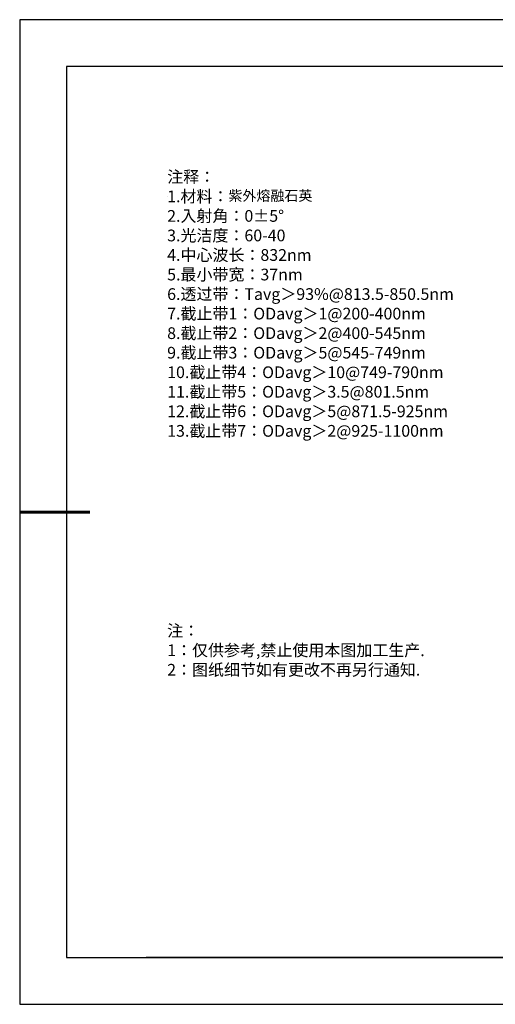
# Model space of a CAD drawing. Units: millimetres. Extents: x 0 to 297, y -2 to 208.
# Drawn here: x 0 to 101, y -2 to 208 of the extents above; entities that cross this region are included whole.
import ezdxf

# ---------------------------------------------------------------- set-up
doc = ezdxf.new("R2010")
doc.units = ezdxf.units.MM
doc.layers.add('6文字层', color=3, linetype='Continuous')
doc.layers.add('细实线层', color=7, linetype='Continuous')
doc.layers.add('7标注层', color=4, linetype='Continuous', lineweight=5)
doc.layers.add('粗实线层', color=7, linetype='Continuous', lineweight=25)
doc.styles.add('标准', font='txt', dxfattribs={"height": 9.59})

# ---------------------------------------------------------------- blocks, each defined once
blk = doc.blocks.new('*X6')
at = {"layer": '粗实线层'}
for p, q in [((-138.5, 95), (-138.5, -95)), ((138.5, 95), (-138.5, 95)), ((-138.5, -95), (138.5, -95))]:
    blk.add_line(p, q, dxfattribs=at)
at = {"layer": '粗实线层', "lineweight": 60}
blk.add_line((-148.5, 0), (-133.5, 0), dxfattribs=at)
at = {"layer": '细实线层'}
for p, q in [((148.5, 105), (-148.5, 105)), ((-148.5, 105), (-148.5, -105)), ((-148.5, -105), (148.5, -105))]:
    blk.add_line(p, q, dxfattribs=at)

msp = doc.modelspace()

# ---------------------------------------------------------------- linework, layer by layer
at = {"layer": '6文字层', "color": 0}
msp.add_line((146.5966, 8.19411), (26.5966, 8.19411), dxfattribs=at)
at = {"layer": '7标注层'}
msp.add_line((31.05694, 170.49545), (31.05694, 170.49545), dxfattribs=at)

# ---------------------------------------------------------------- block references
at = {"layer": '粗实线层'}
msp.add_blockref('*X6', (148.0966, 103.19411), dxfattribs=at)

# ---------------------------------------------------------------- texts
at = {"layer": '6文字层', "color": 3, "insert": (77.7698, 147.58928), "char_height": 2.5, "attachment_point": 5}
msp.add_mtext_dynamic_manual_height_columns('\\A1;\\pxsm1,ql;{\\fSimSun|b0|i0|c134|p34;注释：\\P1.材料：\\H0.875x;\\C256;紫外熔融石英\\fSimSun|b0|i0|c0|p34;\\H1.1429x;\\C3;                                           \\P\\fSimSun|b0|i0|c134|p34;2.\\H0.99996x;入射角：\\fSimSun|b0|i0|c0|p34;0±\\fSimSun|b0|i0|c134|p34;5\\fSimSun|b0|i0|c0|p34;° \\fSimSun|b0|i0|c134|p34;\\P3.光洁度：60-40\\fSimSun|b0|i0|c0|p34;  \\fSimSun|b0|i0|c134|p34;\\P4.中心波长：832nm\\P5.最小带宽：37nm\\fSimSun|b0|i0|c0|p34;\\P\\fSimSun|b0|i0|c134|p34;6.透过带：\\fSimSun|b0|i0|c0|p34;T\\fSimSun|b0|i0|c134|p34;avg＞93\\fSimSun|b0|i0|c0|p34;%\\fSimSun|b0|i0|c134|p34;@813.5-850.5\\fSimSun|b0|i0|c0|p34;nm\\fSimSun|b0|i0|c134|p34;\\P7.截止带1：\\fSimSun|b0|i0|c0|p34;OD\\fSimSun|b0|i0|c134|p34;avg＞1@200-400\\fSimSun|b0|i0|c0|p34;nm\\fSimSun|b0|i0|c134|p34;\\P8.截止带2：\\fSimSun|b0|i0|c0|p34;OD\\fSimSun|b0|i0|c134|p34;avg＞2@400-545\\fSimSun|b0|i0|c0|p34;nm\\fSimSun|b0|i0|c134|p34;\\P\\H1x;9.截止带3：\\fSimSun|b0|i0|c0|p34;OD\\fSimSun|b0|i0|c134|p34;avg＞5@545-749\\fSimSun|b0|i0|c0|p34;nm\\fSimSun|b0|i0|c134|p34;\\P10.截止带4：\\fSimSun|b0|i0|c0|p34;OD\\fSimSun|b0|i0|c134|p34;avg＞10@749-790\\fSimSun|b0|i0|c0|p34;nm\\fSimSun|b0|i0|c134|p34;\\P11.截止带5：\\fSimSun|b0|i0|c0|p34;OD\\fSimSun|b0|i0|c134|p34;avg＞3.5@801.5\\fSimSun|b0|i0|c0|p34;nm\\fSimSun|b0|i0|c134|p34;\\P12.截止带6：\\fSimSun|b0|i0|c0|p34;OD\\fSimSun|b0|i0|c134|p34;avg＞5@871.5-925\\fSimSun|b0|i0|c0|p34;nm\\fSimSun|b0|i0|c134|p34;\\P13.截止带7：\\fSimSun|b0|i0|c0|p34;OD\\fSimSun|b0|i0|c134|p34;avg＞2@925-1100\\fSimSun|b0|i0|c0|p34;nm}', width=93.4257079, gutter_width=1, heights=[126.52344], dxfattribs=at)
at = {"layer": '6文字层', "insert": (31.05694, 79.12714), "char_height": 2.5, "attachment_point": 1, "style": '标准'}
msp.add_mtext_dynamic_manual_height_columns('\\pxqj;{\\fSimSun|b1|i0|c134|p2;\\C1;注：\\P1：仅供参考,禁止使用本图加工生产.\\P2：图纸细节如有更改不再另行通知.}', width=114.670306, gutter_width=1, heights=[0], dxfattribs=at)

doc.saveas('drawing.dxf')
